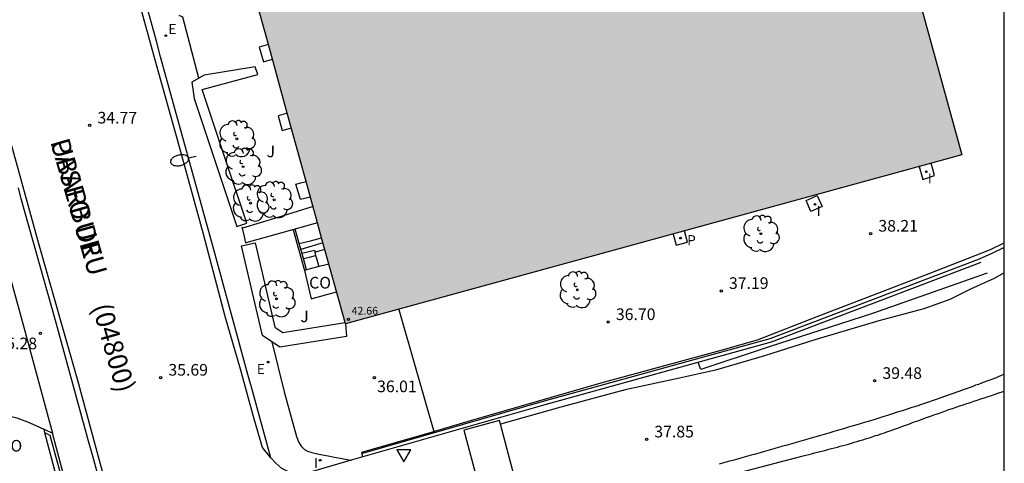
# Model space of a CAD drawing. Units: millimetres. Extents: x 585544 to 585895, y 4794290 to 4794540.
# Drawn here: x 585830 to 585894, y 4794413 to 4794442 of the extents above; entities that cross this region are included whole.
import ezdxf

# ---------------------------------------------------------------- set-up
doc = ezdxf.new("R2010")
doc.units = ezdxf.units.MM
for name, color, linetype in [('010106', 9, 'Continuous'), ('020107', 3, 'Continuous'), ('020204', 9, 'Continuous'), ('020308', 9, 'Continuous'), ('060108', 9, 'Continuous'), ('060113', 4, 'Continuous'), ('060117', 9, 'Continuous'), ('060121', 9, 'Continuous'), ('060141', 9, 'Continuous'), ('060145', 9, 'Continuous'), ('070105', 6, 'Continuous'), ('070106', 6, 'Continuous'), ('070114', 9, 'Continuous'), ('080107', 9, 'Continuous'), ('080201', 9, 'Continuous'), ('080301', 9, 'Continuous'), ('080302', 9, 'Continuous'), ('080303', 9, 'Continuous'), ('080306', 9, 'Continuous'), ('080312', 8, 'Continuous'), ('100107', 3, 'Continuous'), ('100116', 71, 'Continuous'), ('100202', 3, 'Continuous'), ('100302', 7, 'Continuous'), ('210102', 4, 'Continuous'), ('210203', 4, 'Continuous'), ('210303', 4, 'Continuous'), ('220205', 1, 'Continuous'), ('220305', 1, 'Continuous'), ('250202', 9, 'Continuous'), ('260205', 9, 'Continuous'), ('270204', 9, 'Continuous'), ('270304', 9, 'Continuous'), ('990501', 21, 'Continuous')]:
    doc.layers.add(name, color=color, linetype=linetype)
doc.layers.add('080111', color=7, linetype='Continuous', lineweight=30)
doc.styles.add('ARIAL', font='ARIAL.TTF', dxfattribs={"height": 1})
doc.styles.add('ARIALI', font='ARIALI.TTF', dxfattribs={"height": 1})
doc.styles.add('ROMANS', font='romans__.ttf', dxfattribs={"height": 1})

# ---------------------------------------------------------------- blocks, each defined once
blk = doc.blocks.new('SETRA')
at = {"linetype": 'Continuous'}
blk.add_lwpolyline([(0.451, 0.26), (-0.45, 0.26), (-0.001, -0.52)], close=True, dxfattribs=at)
blk = doc.blocks.new('COTAPU')
blk.add_circle((0, 0), 0.075)
blk = doc.blocks.new('REGELE')
blk.add_circle((0, 0), 0.055)
blk = doc.blocks.new('PUNTO')
blk.add_circle((0, 0), 0.075)
blk = doc.blocks.new('PLUVI2')
blk.add_circle((0, 0), 0.055)
blk = doc.blocks.new('FAREDI')
blk.add_line((0, 0), (0.5, 0))
blk.add_lwpolyline([(0.5, 0, 0.159986), (0.538, -0.117, 0.106322), (0.675, -0.238, 0.071006), (0.858, -0.309, 0.057309), (1.099, -0.337, 0.057309), (1.339, -0.309, 0.071006), (1.522, -0.238, 0.106322), (1.659, -0.117, 0.159986), (1.697, 0, 0.159986), (1.659, 0.117, 0.106322), (1.522, 0.238, 0.071006), (1.339, 0.309, 0.057309), (1.099, 0.337, 0.057309), (0.858, 0.309, 0.071006), (0.675, 0.238, 0.106322), (0.538, 0.117, 0.159986)], format="xyb", close=True)
blk = doc.blocks.new('REIND')
blk.add_circle((0, 0), 0.055)
blk = doc.blocks.new('ARBOL')
blk.add_circle((0, 0), 0.0587)
for centre, radius, start, end in [((-0.564, 0.381), 0.532, 92.28, 254.58), ((-0.28, 0.855), 0.3, 359.28777, 173.60777), ((0.097, 0.97), 0.21, 23.15651, 160.46651), ((0.438, 0.881), 0.24, 301.57804, 139.32804), ((0.656, 0.288), 0.443, 319.85562, 114.76562), ((-0.091, 0.321), 0.12, 119.14, 310.56), ((0.819, -0.249), 0.383, 235.52754, 62.02753), ((-0.556, -0.339), 0.555, 142.64, 266.54), ((-0.039, -0.384), 0.21, 189.64, 323.88), ((0.299, -0.624), 0.532, 224.67, 0.24), ((-0.301, -0.676), 0.45, 213.78, 295.32)]:
    blk.add_arc(centre, radius, start, end)

msp = doc.modelspace()

# ---------------------------------------------------------------- hatches: boundary and pattern name
at = {"layer": '990501'}
msp.add_hatch(color=256, dxfattribs=at).paths.add_polyline_path([(585885.33, 4794454.922), (585845.51, 4794443.993), (585851.51, 4794422.224), (585891.329, 4794433.152)])

# ---------------------------------------------------------------- linework, layer by layer
at = {"layer": '010106', "flags": 128}
msp.add_lwpolyline([(585714.267, 4794290.15), (585894.056, 4794290.146), (585894.061, 4794540.139), (585682.988, 4794540.144)], dxfattribs=at)
at = {"layer": '020107'}
msp.add_polyline3d([(585892.959, 4794425.503, 40.989), (585885.539, 4794422.893, 39.959), (585878.809, 4794420.723, 39.099), (585874.469, 4794419.283, 38.569), (585874.289, 4794419.743, 38.989)], dxfattribs=at)
at = {"layer": '060108'}
for points in [[(585846.7, 4794413.574, 35.749), (585845.48, 4794417.984, 35.589), (585845.22, 4794418.954, 35.659), (585843.03, 4794426.944, 35.349), (585839.571, 4794439.473, 34.609), (585839.301, 4794440.493, 34.419), (585837.001, 4794448.843, 33.799)], [(585837.61, 4794404.864, 35.969), (585835.21, 4794413.684, 35.809), (585834.92, 4794414.654, 35.669), (585832.8, 4794422.454, 35.319), (585830.581, 4794430.304, 34.949), (585830.391, 4794431.024, 35.009)], [(585894.059, 4794425.534, 41.037), (585893.409, 4794425.163, 40.929), (585891.879, 4794424.473, 40.619), (585890.539, 4794423.803, 40.469), (585888.859, 4794423.193, 40.229), (585885.949, 4794422.423, 39.889), (585881.829, 4794421.193, 39.439), (585878.579, 4794420.163, 38.989), (585875.409, 4794419.243, 38.599), (585873.089, 4794418.733, 38.329), (585869.579, 4794417.963, 38.029), (585865.429, 4794416.853, 37.689), (585861.521, 4794415.762, 37.252)], [(585894.059, 4794418.969, 40.552), (585894.039, 4794418.961, 40.551), (585894.019, 4794418.953, 40.549), (585893.822, 4794418.869, 40.669), (585893.669, 4794418.803, 40.639), (585893.489, 4794418.733, 40.619), (585893.309, 4794418.663, 40.589), (585893.119, 4794418.593, 40.569), (585892.939, 4794418.533, 40.539), (585892.759, 4794418.463, 40.519), (585892.579, 4794418.393, 40.489), (585892.389, 4794418.323, 40.469), (585892.209, 4794418.263, 40.439), (585892.029, 4794418.193, 40.419), (585891.849, 4794418.123, 40.389), (585891.669, 4794418.063, 40.369), (585891.479, 4794417.993, 40.339), (585891.299, 4794417.933, 40.319), (585891.119, 4794417.863, 40.289), (585890.939, 4794417.803, 40.269), (585890.749, 4794417.733, 40.239), (585890.569, 4794417.673, 40.219), (585890.389, 4794417.603, 40.189), (585890.199, 4794417.543, 40.169), (585890.019, 4794417.473, 40.139), (585889.529, 4794417.303, 40.069), (585889.029, 4794417.133, 40.009), (585888.719, 4794417.033, 39.969), (585888.409, 4794416.923, 39.929), (585888.089, 4794416.823, 39.879), (585887.779, 4794416.723, 39.839), (585887.469, 4794416.623, 39.799), (585887.149, 4794416.523, 39.759), (585886.839, 4794416.423, 39.719), (585886.519, 4794416.323, 39.679), (585886.209, 4794416.223, 39.639), (585885.889, 4794416.123, 39.599), (585885.579, 4794416.023, 39.559), (585885.259, 4794415.933, 39.529), (585884.949, 4794415.833, 39.489), (585884.629, 4794415.743, 39.449), (585884.309, 4794415.643, 39.409), (585883.999, 4794415.553, 39.369), (585883.679, 4794415.453, 39.339), (585883.359, 4794415.363, 39.299), (585883.049, 4794415.273, 39.259), (585882.729, 4794415.183, 39.229), (585882.119, 4794415.003, 39.159), (585881.509, 4794414.823, 39.089), (585881.219, 4794414.743, 39.059), (585880.929, 4794414.653, 39.029), (585880.629, 4794414.573, 38.999), (585880.339, 4794414.493, 38.959), (585880.049, 4794414.403, 38.929), (585879.759, 4794414.323, 38.899), (585879.459, 4794414.243, 38.869), (585879.169, 4794414.153, 38.839), (585878.879, 4794414.073, 38.809), (585878.579, 4794413.993, 38.779), (585878.289, 4794413.913, 38.759), (585877.999, 4794413.823, 38.729), (585877.709, 4794413.743, 38.699), (585877.409, 4794413.663, 38.669), (585877.119, 4794413.583, 38.639), (585876.829, 4794413.503, 38.609), (585876.529, 4794413.413, 38.579), (585876.239, 4794413.333, 38.549), (585875.949, 4794413.253, 38.519), (585875.649, 4794413.173, 38.499)], [(585861.521, 4794415.762, 37.252), (585861.489, 4794415.754, 37.249)], [(585851.893, 4794413.435, 36.651), (585849.03, 4794412.594, 36.159), (585848.76, 4794412.564, 36.099), (585848.345, 4794412.554, 36.014), (585847.87, 4794412.654, 35.919), (585847.41, 4794412.894, 35.829), (585847.02, 4794413.234, 35.779), (585846.7, 4794413.574, 35.749)], [(585852.634, 4794413.653, 36.778), (585851.893, 4794413.435, 36.651)], [(585852.635, 4794413.653, 36.778), (585852.634, 4794413.653, 36.778)]]:
    msp.add_polyline3d(points, dxfattribs=at)
at = {"layer": '060113'}
for points in [[(585846.7, 4794413.574, 35.519), (585846.15, 4794414.244, 35.509), (585845.59, 4794416.164, 35.529), (585844.74, 4794419.314, 35.419), (585843.75, 4794422.704, 35.329), (585842.34, 4794428.034, 35.279), (585840.71, 4794433.963, 35.049), (585839.301, 4794438.953, 34.519), (585838.271, 4794442.703, 34.179), (585837.121, 4794446.933, 33.869), (585835.941, 4794451.193, 33.549), (585834.891, 4794455.133, 33.259), (585833.301, 4794461.043, 32.899), (585832.401, 4794464.343, 32.699), (585831.351, 4794468.153, 32.409), (585830.401, 4794471.333, 32.219)], [(585839.61, 4794398.704, 35.939), (585834.24, 4794418.564, 35.379), (585831.72, 4794427.404, 34.969), (585829.761, 4794434.494, 34.659)], [(585867.099, 4794410.054, 37.629), (585881.069, 4794413.703, 38.949), (585881.249, 4794413.753, 38.969), (585881.439, 4794413.803, 38.989), (585881.619, 4794413.843, 39.019), (585881.809, 4794413.893, 39.039), (585881.989, 4794413.943, 39.059), (585882.169, 4794413.983, 39.089), (585882.359, 4794414.033, 39.109), (585882.539, 4794414.083, 39.129), (585882.729, 4794414.133, 39.159), (585882.909, 4794414.173, 39.179), (585883.089, 4794414.223, 39.199), (585883.279, 4794414.273, 39.229), (585883.459, 4794414.323, 39.249), (585883.639, 4794414.373, 39.269), (585883.829, 4794414.423, 39.299), (585884.009, 4794414.473, 39.319), (585884.189, 4794414.533, 39.339), (585884.369, 4794414.583, 39.359), (585884.559, 4794414.633, 39.389), (585884.739, 4794414.693, 39.409), (585884.919, 4794414.743, 39.429), (585885.099, 4794414.803, 39.449), (585885.429, 4794414.903, 39.489), (585885.749, 4794415.013, 39.529), (585885.899, 4794415.053, 39.549), (585886.039, 4794415.103, 39.569), (585886.179, 4794415.153, 39.579), (585886.329, 4794415.203, 39.599), (585886.469, 4794415.253, 39.619), (585886.609, 4794415.303, 39.639), (585886.759, 4794415.353, 39.649), (585886.899, 4794415.403, 39.669), (585887.039, 4794415.453, 39.689), (585887.189, 4794415.503, 39.699), (585887.329, 4794415.563, 39.719), (585887.469, 4794415.613, 39.739), (585887.609, 4794415.663, 39.759), (585887.759, 4794415.713, 39.769), (585887.899, 4794415.763, 39.789), (585888.039, 4794415.823, 39.809), (585888.179, 4794415.873, 39.829), (585888.329, 4794415.923, 39.839), (585888.469, 4794415.973, 39.859), (585888.609, 4794416.023, 39.879), (585888.979, 4794416.163, 39.929), (585889.349, 4794416.293, 39.979), (585889.579, 4794416.373, 40.009), (585889.809, 4794416.453, 40.039), (585890.039, 4794416.533, 40.069), (585890.259, 4794416.613, 40.099), (585890.489, 4794416.693, 40.129), (585890.719, 4794416.773, 40.159), (585890.949, 4794416.853, 40.189), (585891.179, 4794416.933, 40.229), (585891.409, 4794417.003, 40.259), (585891.639, 4794417.083, 40.289), (585891.869, 4794417.163, 40.329), (585892.089, 4794417.233, 40.359), (585892.319, 4794417.313, 40.389), (585892.549, 4794417.393, 40.429), (585892.779, 4794417.463, 40.459), (585893.009, 4794417.543, 40.489), (585893.239, 4794417.613, 40.529), (585893.469, 4794417.693, 40.559), (585893.699, 4794417.773, 40.599), (585893.929, 4794417.843, 40.629), (585894.059, 4794417.888, 40.646)]]:
    msp.add_polyline3d(points, dxfattribs=at)
at = {"layer": '060117'}
for points in [[(585848.528, 4794427.414, 35.349), (585849.252, 4794427.603, 35.349), (585849.975, 4794427.794, 35.349)], [(585848.528, 4794427.413, 35.349), (585848.528, 4794427.414, 35.349)], [(585849.975, 4794427.794, 35.349), (585849.975, 4794427.794, 35.349)], [(585848.794, 4794426.455, 34.854), (585849.19, 4794426.548, 34.853), (585849.587, 4794426.642, 34.852)], [(585848.794, 4794426.454, 34.854), (585848.794, 4794426.455, 34.854)], [(585849.587, 4794426.642, 34.852), (585849.587, 4794426.642, 34.852)]]:
    msp.add_polyline3d(points, dxfattribs=at)
at = {"layer": '060121'}
msp.add_polyline3d([(585882.289, 4794429.803, 38.219), (585881.569, 4794429.493, 38.149), (585881.259, 4794430.203, 38.149), (585881.979, 4794430.513, 38.219), (585882.289, 4794429.803, 38.219)], dxfattribs=at)
at = {"layer": '060141'}
for points in [[(585850.065, 4794427.465, 35.174), (585849.348, 4794427.254, 35.177), (585848.63, 4794427.043, 35.179)], [(585848.7, 4794426.793, 35.009), (585849.51, 4794426.983, 35.019), (585849.551, 4794426.84, 35.019)]]:
    msp.add_polyline3d(points, dxfattribs=at)
at = {"layer": '060145'}
for points in [[(585842.05, 4794438.103, 34.799), (585841.011, 4794442.033, 34.409), (585840.771, 4794442.153, 34.381)], [(585829.172, 4794427.681, 35.324), (585830.76, 4794421.934, 35.479), (585832.589, 4794415.179, 35.779)], [(585846.75, 4794421.064, 35.719), (585847.55, 4794417.834, 35.879), (585848.35, 4794414.964, 36.029), (585848.485, 4794414.619, 36.059), (585848.65, 4794414.334, 36.094), (585848.865, 4794414.124, 36.139), (585849.07, 4794414.014, 36.189), (585849.35, 4794413.919, 36.254), (585849.79, 4794413.814, 36.339), (585850.395, 4794413.699, 36.454), (585850.8, 4794413.624, 36.519), (585851.893, 4794413.435, 36.609)], [(585851.893, 4794413.435, 36.609), (585851.894, 4794413.435, 36.609)]]:
    msp.add_polyline3d(points, dxfattribs=at)
at = {"layer": '070105'}
for points in [[(585848.528, 4794427.414, 35.123), (585848.27, 4794428.343, 35.259), (585848.14, 4794428.313, 35.169), (585848.86, 4794425.674, 35.789)], [(585848.794, 4794426.455, 34.983), (585848.528, 4794427.414, 35.123)], [(585857.216, 4794415.276, 37.322), (585857.349, 4794415.314, 37.339), (585859.679, 4794416.004, 37.499), (585868.019, 4794418.413, 38.769), (585875.779, 4794420.533, 40.219), (585878.129, 4794421.203, 40.739), (585881.969, 4794422.713, 41.469), (585889.199, 4794425.473, 43.229), (585893.159, 4794427.023, 44.419), (585894.059, 4794427.456, 44.697)], [(585894.059, 4794427.157, 43.484), (585893.249, 4794426.781, 42.841), (585892.439, 4794426.403, 42.199), (585878.929, 4794421.273, 39.599), (585864.339, 4794417.233, 37.709), (585852.604, 4794413.861, 36.681)], [(585849.001, 4794425.711, 34.874), (585848.794, 4794426.455, 34.983)], [(585892.539, 4794426.183, 42.199), (585878.999, 4794421.053, 39.599), (585864.399, 4794417.003, 37.709), (585852.64, 4794413.634, 36.679), (585852.634, 4794413.653, 36.679)], [(585849.001, 4794425.711, 34.874), (585849.001, 4794425.711, 34.874)], [(585832.081, 4794415.216, 35.789), (585832.16, 4794415.174, 35.789), (585832.25, 4794415.134, 35.789), (585832.34, 4794415.084, 35.779), (585832.43, 4794415.034, 35.809), (585834.87, 4794406.064, 35.989), (585835, 4794406.134, 35.999), (585832.6, 4794415.174, 35.779), (585832.44, 4794415.246, 35.789), (585832.254, 4794415.326, 35.789), (585832.026, 4794415.424, 35.806)], [(585832.081, 4794415.216, 35.789), (585832.081, 4794415.216, 35.789)], [(585852.604, 4794413.861, 36.729), (585852.57, 4794413.954, 36.729), (585857.216, 4794415.276, 37.322)], [(585852.634, 4794413.653, 36.679), (585852.58, 4794413.854, 36.679), (585852.604, 4794413.861, 36.681)]]:
    msp.add_polyline3d(points, dxfattribs=at)
at = {"layer": '070106'}
for points in [[(585844.868, 4794428.406, 35.344), (585844.85, 4794428.484, 35.339)], [(585845.088, 4794427.464, 35.406), (585844.975, 4794427.949, 35.374), (585844.868, 4794428.406, 35.344)], [(585845.1, 4794427.414, 35.409), (585845.088, 4794427.464, 35.406)], [(585854.958, 4794423.169, 36.159), (585856.099, 4794419.182, 36.294), (585857.216, 4794415.276, 36.426)], [(585857.216, 4794415.276, 36.426), (585857.239, 4794415.194, 36.429)]]:
    msp.add_polyline3d(points, dxfattribs=at)
at = {"layer": '070114'}
for points in [[(585846.535, 4794440.274, 34.39), (585846.238, 4794440.189, 34.355), (585845.94, 4794440.103, 34.319), (585846.22, 4794439.143, 34.369), (585846.8, 4794439.313, 34.519)], [(585846.535, 4794440.274, 34.39), (585846.535, 4794440.274, 34.39)], [(585846.8, 4794439.313, 34.519), (585846.8, 4794439.313, 34.519)], [(585847.759, 4794435.833, 34.739), (585847.465, 4794435.753, 34.709), (585847.17, 4794435.673, 34.679), (585847.43, 4794434.723, 34.939), (585848.02, 4794434.883, 34.799)], [(585847.76, 4794435.833, 34.739), (585847.759, 4794435.833, 34.739)], [(585888.569, 4794432.392, 39.049), (585888.799, 4794431.562, 39.049), (585889.549, 4794431.822, 39.119), (585889.444, 4794432.212, 39.119), (585889.339, 4794432.602, 39.119)], [(585849.25, 4794430.423, 35.079), (585848.61, 4794430.263, 35.159), (585848.31, 4794431.253, 35.069), (585848.641, 4794431.343, 35.054), (585848.972, 4794431.433, 35.039)], [(585848.972, 4794431.433, 35.039), (585848.972, 4794431.433, 35.039)], [(585872.679, 4794428.033, 35.589), (585872.878, 4794427.31, 35.589), (585873.601, 4794427.509, 35.589), (585873.402, 4794428.232, 35.589)], [(585850.181, 4794427.043, 35.074), (585849.856, 4794426.938, 34.967), (585849.53, 4794426.833, 34.859), (585849.587, 4794426.642, 34.783)], [(585849.587, 4794426.642, 34.783), (585849.665, 4794426.378, 34.679), (585849.8, 4794425.923, 34.499)]]:
    msp.add_polyline3d(points, dxfattribs=at)
at = {"layer": '080107'}
for points in [[(585849.001, 4794425.711, 35.674), (585848.86, 4794425.674, 35.689)], [(585848.86, 4794425.674, 35.689), (585849.29, 4794423.854, 35.519), (585850.936, 4794424.306, 35.489)], [(585850.443, 4794426.094, 35.519), (585849.652, 4794425.883, 35.604), (585849.001, 4794425.711, 35.674)], [(585827.138, 4794416.444, 36.373), (585828.028, 4794416.474, 36.293), (585828.818, 4794416.449, 36.228), (585829.588, 4794416.344, 36.163), (585830.283, 4794416.164, 36.108), (585830.983, 4794415.914, 36.068), (585831.523, 4794415.674, 36.043), (585832.026, 4794415.424, 35.806)], [(585832.026, 4794415.424, 35.806), (585832.081, 4794415.216, 35.789)], [(585832.081, 4794415.216, 35.789), (585832.897, 4794412.14, 35.535)]]:
    msp.add_polyline3d(points, dxfattribs=at)
at = {"layer": '080111'}
for points in [[(585887.224, 4794448.049, 34.61), (585891.329, 4794433.152, 35.589), (585851.51, 4794422.224, 35.589)], [(585846.535, 4794440.274, 34.453), (585845.51, 4794443.993, 34.219), (585850.21, 4794445.283, 34.212)], [(585846.8, 4794439.313, 34.514), (585846.535, 4794440.274, 34.453)], [(585847.759, 4794435.833, 34.733), (585846.8, 4794439.313, 34.514)], [(585848.972, 4794431.433, 35.009), (585847.759, 4794435.833, 34.733)], [(585849.707, 4794428.765, 35.177), (585848.972, 4794431.433, 35.009)], [(585849.975, 4794427.794, 35.238), (585849.707, 4794428.765, 35.177)], [(585851.485, 4794422.315, 35.583), (585849.975, 4794427.794, 35.238)], [(585851.51, 4794422.224, 35.589), (585851.485, 4794422.315, 35.583)]]:
    msp.add_polyline3d(points, dxfattribs=at)
at = {"layer": '100107'}
msp.add_polyline3d([(585842.27, 4794437.363, 34.839), (585845.86, 4794438.323, 34.489), (585845.68, 4794438.833, 34.379), (585842.39, 4794438.293, 34.519), (585841.6, 4794437.843, 34.779), (585841.74, 4794436.793, 34.829), (585844.49, 4794428.524, 35.359), (585845.14, 4794428.734, 35.379), (585843.705, 4794433.048, 35.109)], close=True, dxfattribs=at)
for points in [[(585851.51, 4794422.224, 35.589), (585851.58, 4794421.414, 35.899), (585847.27, 4794420.724, 35.739), (585846.15, 4794421.474, 35.649), (585844.8, 4794427.264, 35.409), (585845.68, 4794427.474, 35.409), (585846.95, 4794422.024, 35.649), (585847.48, 4794421.674, 35.739), (585851.485, 4794422.315, 35.819)], [(585851.485, 4794422.315, 35.819), (585851.485, 4794422.315, 35.819)]]:
    msp.add_polyline3d(points, dxfattribs=at)
at = {"layer": '100116'}
for points in [[(585849.42, 4794429.803, 35.179), (585847.144, 4794429.104, 35.227), (585844.868, 4794428.406, 35.274)], [(585849.707, 4794428.765, 35.294), (585847.398, 4794428.114, 35.323), (585845.088, 4794427.464, 35.352)], [(585849.707, 4794428.765, 35.294), (585849.707, 4794428.765, 35.294)], [(585844.868, 4794428.406, 35.274), (585844.868, 4794428.406, 35.274)], [(585845.088, 4794427.464, 35.352), (585845.088, 4794427.464, 35.352)]]:
    msp.add_polyline3d(points, dxfattribs=at)
at = {"layer": '210102'}
for points in [[(585861.459, 4794415.994, 37.419), (585859.169, 4794415.364, 37.269), (585861.089, 4794408.104, 37.209), (585863.379, 4794408.734, 37.419), (585861.521, 4794415.762, 37.419)], [(585861.521, 4794415.762, 37.419), (585861.459, 4794415.994, 37.419)]]:
    msp.add_polyline3d(points, dxfattribs=at)

# ---------------------------------------------------------------- block references
at = {"layer": '020204', "rotation": 359.9987685839998}
for p in [(585835.001, 4794435.044, 34.77), (585885.429, 4794428.063, 38.21), (585875.779, 4794424.363, 37.19), (585868.479, 4794422.353, 36.7), (585831.82, 4794421.624, 35.28), (585839.58, 4794418.764, 35.69), (585853.38, 4794418.764, 36.01), (585885.689, 4794418.553, 39.48), (585870.959, 4794414.773, 37.85)]:
    msp.add_blockref('COTAPU', p, dxfattribs=at)
at = {"layer": '080201', "rotation": 359.9987685839998}
msp.add_blockref('PUNTO', (585851.71, 4794422.524, 42.66), dxfattribs=at)
at = {"layer": '100202', "rotation": 359.9987685839998}
for p in [(585844.5, 4794434.183, 34.92), (585844.9, 4794432.383, 35.07), (585845.38, 4794430.023, 35.18), (585846.91, 4794430.243, 35.18), (585878.339, 4794428.053, 37.62), (585866.489, 4794424.433, 37.13), (585847.07, 4794423.844, 35.6)]:
    msp.add_blockref('ARBOL', p, dxfattribs=at)
at = {"layer": '210203', "rotation": 359.9987685839998}
msp.add_blockref('PLUVI2', (585873.152, 4794427.769, 35.59), dxfattribs=at)
at = {"layer": '220205', "rotation": 359.9987685839998}
for p in [(585839.911, 4794440.843, 34.44), (585846.52, 4794419.764, 35.73)]:
    msp.add_blockref('REGELE', p, dxfattribs=at)
at = {"layer": '250202', "rotation": 193.0511686822995}
msp.add_blockref('FAREDI', (585841.87, 4794433.043, 35.05), dxfattribs=at)
at = {"layer": '260205', "rotation": 359.9987685839998}
msp.add_blockref('SETRA', (585855.284, 4794413.843, 36.76), dxfattribs=at)
at = {"layer": '270204', "rotation": 359.9987685839998}
for p in [(585889.029, 4794432.052, 39.11), (585881.839, 4794429.943, 38.29), (585849.88, 4794413.424, 36.33)]:
    msp.add_blockref('REIND', p, dxfattribs=at)

# ---------------------------------------------------------------- texts
at = {"layer": '020308', "style": 'ARIAL'}
for s, p in [('34.77', (585835.501, 4794435.169, 34.769)), ('38.21', (585885.929, 4794428.188, 38.209)), ('37.19', (585876.279, 4794424.488, 37.189)), ('36.70', (585868.979, 4794422.478, 36.699)), ('35.28', (585829.043, 4794420.594, 35.279)), ('35.69', (585840.08, 4794418.889, 35.689)), ('39.48', (585886.189, 4794418.678, 39.479)), ('36.01', (585853.558, 4794417.818, 36.009)), ('37.85', (585871.459, 4794414.898, 37.849))]:
    msp.add_text(s, height=0.75, rotation=359.99877, dxfattribs=at).set_placement(p)
at = {"layer": '080301', "style": 'ARIAL'}
for p in [(585849.17, 4794424.514), (585829.23, 4794413.984)]:
    msp.add_text('CO', height=0.75, rotation=359.99877, dxfattribs=at).set_placement(p)
at = {"layer": '080302', "style": 'ARIAL'}
msp.add_text('(04800)', height=1.25, rotation=285.99393, dxfattribs=at).set_placement((585835.142, 4794423.351))
at = {"layer": '080303', "style": 'ARIAL'}
msp.add_text('42.66', height=0.5, rotation=359.99877, dxfattribs=at).set_placement((585851.913, 4794422.829, 42.659))
at = {"layer": '080306', "style": 'ARIALI'}
msp.add_text('UBARBURU', height=1.25, rotation=285.99396, dxfattribs=at).set_placement((585832.44, 4794433.997))
at = {"layer": '080312', "style": 'ARIALI'}
msp.add_text('PASEO DE', height=1.25, rotation=285.99396, dxfattribs=at).set_placement((585832.44, 4794433.997))
at = {"layer": '100302', "style": 'ARIAL'}
for p in [(585846.42, 4794432.993), (585848.6, 4794422.344)]:
    msp.add_text('J', height=0.75, rotation=359.99877, dxfattribs=at).set_placement(p)
at = {"layer": '210303', "style": 'ROMANS'}
msp.add_text('P', height=0.65, rotation=359.99877, dxfattribs=at).set_placement((585873.578, 4794427.311, 35.589))
at = {"layer": '220305', "style": 'ROMANS'}
for p in [(585840.076, 4794440.942, 34.439), (585845.789, 4794418.986, 35.729)]:
    msp.add_text('E', height=0.65, rotation=359.99877, dxfattribs=at).set_placement(p)
at = {"layer": '270304', "style": 'ROMANS'}
for p in [(585889.122, 4794431.298, 39.109), (585881.943, 4794429.189, 38.289), (585849.474, 4794412.913, 36.329)]:
    msp.add_text('I', height=0.65, rotation=359.99877, dxfattribs=at).set_placement(p)

doc.saveas('drawing.dxf')
